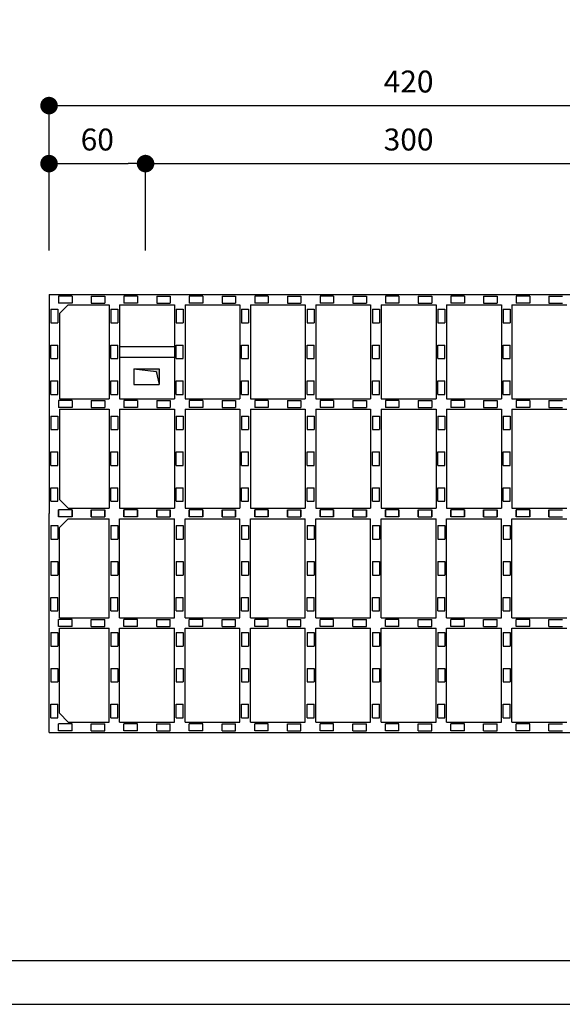
# Model space of a CAD drawing. Units: millimetres. Extents: x -75 to 2125, y -75 to 1510.
# Drawn here: x 478 to 788, y 0 to 562 of the extents above; entities that cross this region are included whole.
import ezdxf

# ---------------------------------------------------------------- set-up
doc = ezdxf.new("R2010")
doc.units = ezdxf.units.MM
doc.header["$LTSCALE"] = 10
for name, color, linetype in [('Krytina', 4, 'Continuous'), ('Popis', 7, 'Continuous'), ('Ram', 7, 'Continuous')]:
    doc.layers.add(name, color=color, linetype=linetype)
doc.dimstyles.new('Koty', dxfattribs={"dimtxt": 12.5, "dimasz": 10, "dimexe": 5, "dimexo": 25, "dimgap": 7.5, "dimtad": 1, "dimdec": 0, "dimzin": 0, "dimdsep": 46, "dimtxsty": 'Standard', "dimblk": 'DOT', "dimcen": 1, "dimclrd": 256, "dimclre": 256, "dimclrt": 256, "dimadec": 0, "dimazin": 0, "dimtfac": 1, "dimtdec": 0, "dimtofl": 0, "dimtmove": 0, "dimatfit": 0, "dimldrblk": 'DOT', "dimfxl": 0, "dimtolj": 1, "dimtzin": 0, "dimarcsym": 0})

# ---------------------------------------------------------------- blocks, each defined once
blk = doc.blocks.new('plosina podorys')
blk.add_hatch(color=256).paths.add_polyline_path([(62.79, -42.51), (48.36, -42.51), (61.05, -43.98), (62.79, -51.39)])
for p, q in [((0, 0), (410, 0)), ((0, 0), (0, -125)), ((13.16, -1), (5.43, -1)), ((5.43, -1), (5.43, -5)), ((13.16, -5), (5.43, -5)), ((13.16, -1), (13.16, -5)), ((24.11, -1), (31.84, -1)), ((24.11, -1), (24.11, -5)), ((24.11, -5), (31.84, -5)), ((31.84, -1), (31.84, -5)), ((50.44, -1), (42.71, -1)), ((42.71, -1), (42.71, -5)), ((50.44, -5), (42.71, -5)), ((50.44, -1), (50.44, -5)), ((61.38, -1), (69.11, -1)), ((61.38, -1), (61.38, -5)), ((61.38, -5), (69.11, -5)), ((69.11, -1), (69.11, -5)), ((87.71, -1), (79.98, -1)), ((79.98, -1), (79.98, -5)), ((87.71, -5), (79.98, -5)), ((87.71, -1), (87.71, -5)), ((98.65, -1), (106.38, -1)), ((98.65, -1), (98.65, -5)), ((98.65, -5), (106.38, -5)), ((106.38, -1), (106.38, -5)), ((124.98, -1), (117.25, -1)), ((117.25, -1), (117.25, -5)), ((124.98, -5), (117.25, -5)), ((124.98, -1), (124.98, -5)), ((135.93, -1), (143.66, -1)), ((135.93, -1), (135.93, -5)), ((135.93, -5), (143.66, -5)), ((143.66, -1), (143.66, -5)), ((162.25, -1), (154.53, -1)), ((154.53, -1), (154.53, -5)), ((162.25, -5), (154.53, -5)), ((162.25, -1), (162.25, -5)), ((173.2, -1), (180.93, -1)), ((173.2, -1), (173.2, -5)), ((173.2, -5), (180.93, -5)), ((180.93, -1), (180.93, -5)), ((199.53, -1), (191.8, -1)), ((191.8, -1), (191.8, -5)), ((199.53, -5), (191.8, -5)), ((199.53, -1), (199.53, -5)), ((210.47, -1), (218.2, -1)), ((210.47, -1), (210.47, -5)), ((210.47, -5), (218.2, -5)), ((218.2, -1), (218.2, -5)), ((236.8, -1), (229.07, -1)), ((229.07, -1), (229.07, -5)), ((236.8, -5), (229.07, -5)), ((236.8, -1), (236.8, -5)), ((247.75, -1), (255.47, -1)), ((247.75, -1), (247.75, -5)), ((247.75, -5), (255.47, -5)), ((255.47, -1), (255.47, -5)), ((274.07, -1), (266.34, -1)), ((266.34, -1), (266.34, -5)), ((274.07, -5), (266.34, -5)), ((274.07, -1), (274.07, -5)), ((285.02, -1), (292.75, -1)), ((285.02, -1), (285.02, -5)), ((285.02, -5), (292.75, -5)), ((1, -8.44), (1, -16.16)), ((1, -8.44), (5, -8.44)), ((5, -8.44), (5, -16.16)), ((6, -11), (11, -6)), ((6, -11), (6, -59.5)), ((11, -6), (34.27, -6)), ((34.27, -6), (34.27, -59.5)), ((35.27, -8.44), (35.27, -16.16)), ((35.27, -8.44), (39.27, -8.44)), ((39.27, -8.44), (39.27, -16.16)), ((40.27, -6), (40.27, -59.5)), ((40.27, -6), (71.55, -6)), ((71.55, -6), (71.55, -59.5)), ((72.55, -8.44), (72.55, -16.16)), ((72.55, -8.44), (76.55, -8.44)), ((76.55, -8.44), (76.55, -16.16)), ((77.55, -6), (77.55, -59.5)), ((77.55, -6), (108.82, -6)), ((108.82, -6), (108.82, -59.5)), ((109.82, -8.44), (109.82, -16.16)), ((109.82, -8.44), (113.82, -8.44)), ((113.82, -8.44), (113.82, -16.16)), ((114.82, -6), (114.82, -59.5)), ((114.82, -6), (146.09, -6)), ((146.09, -6), (146.09, -59.5)), ((147.09, -8.44), (147.09, -16.16)), ((147.09, -8.44), (151.09, -8.44)), ((151.09, -8.44), (151.09, -16.16)), ((152.09, -6), (152.09, -59.5)), ((152.09, -6), (183.36, -6)), ((183.36, -6), (183.36, -59.5)), ((184.36, -8.44), (184.36, -16.16)), ((184.36, -8.44), (188.36, -8.44)), ((188.36, -8.44), (188.36, -16.16)), ((189.36, -6), (189.36, -59.5)), ((189.36, -6), (220.64, -6)), ((220.64, -6), (220.64, -59.5)), ((221.64, -8.44), (221.64, -16.16)), ((221.64, -8.44), (225.64, -8.44)), ((225.64, -8.44), (225.64, -16.16)), ((226.64, -6), (226.64, -59.5)), ((226.64, -6), (257.91, -6)), ((257.91, -6), (257.91, -59.5)), ((258.91, -8.44), (258.91, -16.16)), ((258.91, -8.44), (262.91, -8.44)), ((262.91, -8.44), (262.91, -16.16)), ((263.91, -6), (263.91, -59.5)), ((263.91, -6), (295.18, -6)), ((1, -16.16), (5, -16.16)), ((35.27, -16.16), (39.27, -16.16)), ((72.55, -16.16), (76.55, -16.16)), ((109.82, -16.16), (113.82, -16.16)), ((147.09, -16.16), (151.09, -16.16)), ((184.36, -16.16), (188.36, -16.16)), ((221.64, -16.16), (225.64, -16.16)), ((258.91, -16.16), (262.91, -16.16)), ((1, -36.61), (1, -28.89)), ((1, -28.89), (5, -28.89)), ((5, -36.61), (5, -28.89)), ((35.27, -36.61), (35.27, -28.89)), ((35.27, -28.89), (39.27, -28.89)), ((39.27, -36.61), (39.27, -28.89)), ((40.27, -29.75), (71.55, -29.75)), ((72.55, -36.61), (72.55, -28.89)), ((72.55, -28.89), (76.55, -28.89)), ((76.55, -36.61), (76.55, -28.89)), ((109.82, -36.61), (109.82, -28.89)), ((109.82, -28.89), (113.82, -28.89)), ((113.82, -36.61), (113.82, -28.89)), ((147.09, -36.61), (147.09, -28.89)), ((147.09, -28.89), (151.09, -28.89)), ((151.09, -36.61), (151.09, -28.89)), ((184.36, -36.61), (184.36, -28.89)), ((184.36, -28.89), (188.36, -28.89)), ((188.36, -36.61), (188.36, -28.89)), ((221.64, -36.61), (221.64, -28.89)), ((221.64, -28.89), (225.64, -28.89)), ((225.64, -36.61), (225.64, -28.89)), ((258.91, -36.61), (258.91, -28.89)), ((258.91, -28.89), (262.91, -28.89)), ((262.91, -36.61), (262.91, -28.89)), ((1, -36.61), (5, -36.61)), ((35.27, -36.61), (39.27, -36.61)), ((40.27, -35.75), (71.55, -35.75)), ((72.55, -36.61), (76.55, -36.61)), ((109.82, -36.61), (113.82, -36.61)), ((147.09, -36.61), (151.09, -36.61)), ((184.36, -36.61), (188.36, -36.61)), ((221.64, -36.61), (225.64, -36.61)), ((258.91, -36.61), (262.91, -36.61)), ((48.36, -42.51), (48.36, -51.39)), ((48.36, -42.51), (62.79, -42.51)), ((48.36, -42.51), (61.05, -43.98)), ((61.05, -43.98), (62.79, -51.39)), ((62.79, -42.51), (62.79, -51.39)), ((1, -57.06), (1, -49.34)), ((1, -49.34), (5, -49.34)), ((5, -57.06), (5, -49.34)), ((35.27, -57.06), (35.27, -49.34)), ((35.27, -49.34), (39.27, -49.34)), ((39.27, -57.06), (39.27, -49.34)), ((72.55, -57.06), (72.55, -49.34)), ((72.55, -49.34), (76.55, -49.34)), ((76.55, -57.06), (76.55, -49.34)), ((109.82, -57.06), (109.82, -49.34)), ((109.82, -49.34), (113.82, -49.34)), ((113.82, -57.06), (113.82, -49.34)), ((147.09, -57.06), (147.09, -49.34)), ((147.09, -49.34), (151.09, -49.34)), ((151.09, -57.06), (151.09, -49.34)), ((184.36, -57.06), (184.36, -49.34)), ((184.36, -49.34), (188.36, -49.34)), ((188.36, -57.06), (188.36, -49.34)), ((221.64, -57.06), (221.64, -49.34)), ((221.64, -49.34), (225.64, -49.34)), ((225.64, -57.06), (225.64, -49.34)), ((258.91, -57.06), (258.91, -49.34)), ((258.91, -49.34), (262.91, -49.34)), ((262.91, -57.06), (262.91, -49.34)), ((48.36, -51.39), (62.79, -51.39)), ((1, -57.06), (5, -57.06)), ((13.16, -60.5), (5.43, -60.5)), ((5.43, -60.5), (5.43, -64.5)), ((6, -59.5), (34.27, -59.5)), ((13.16, -60.5), (13.16, -64.5)), ((24.11, -60.5), (31.84, -60.5)), ((24.11, -60.5), (24.11, -64.5)), ((31.84, -60.5), (31.84, -64.5)), ((35.27, -57.06), (39.27, -57.06)), ((40.27, -59.5), (71.55, -59.5)), ((50.44, -60.5), (42.71, -60.5)), ((42.71, -60.5), (42.71, -64.5)), ((50.44, -60.5), (50.44, -64.5)), ((61.38, -60.5), (69.11, -60.5)), ((61.38, -60.5), (61.38, -64.5)), ((69.11, -60.5), (69.11, -64.5)), ((72.55, -57.06), (76.55, -57.06)), ((77.55, -59.5), (108.82, -59.5)), ((87.71, -60.5), (79.98, -60.5)), ((79.98, -60.5), (79.98, -64.5)), ((87.71, -60.5), (87.71, -64.5)), ((98.65, -60.5), (106.38, -60.5)), ((98.65, -60.5), (98.65, -64.5)), ((106.38, -60.5), (106.38, -64.5)), ((109.82, -57.06), (113.82, -57.06)), ((114.82, -59.5), (146.09, -59.5)), ((124.98, -60.5), (117.25, -60.5)), ((117.25, -60.5), (117.25, -64.5)), ((124.98, -60.5), (124.98, -64.5)), ((135.93, -60.5), (143.66, -60.5)), ((135.93, -60.5), (135.93, -64.5)), ((143.66, -60.5), (143.66, -64.5)), ((147.09, -57.06), (151.09, -57.06)), ((152.09, -59.5), (183.36, -59.5)), ((162.25, -60.5), (154.53, -60.5)), ((154.53, -60.5), (154.53, -64.5)), ((162.25, -60.5), (162.25, -64.5)), ((173.2, -60.5), (180.93, -60.5)), ((173.2, -60.5), (173.2, -64.5)), ((180.93, -60.5), (180.93, -64.5)), ((184.36, -57.06), (188.36, -57.06)), ((189.36, -59.5), (220.64, -59.5)), ((199.53, -60.5), (191.8, -60.5)), ((191.8, -60.5), (191.8, -64.5)), ((199.53, -60.5), (199.53, -64.5)), ((210.47, -60.5), (218.2, -60.5)), ((210.47, -60.5), (210.47, -64.5)), ((218.2, -60.5), (218.2, -64.5)), ((221.64, -57.06), (225.64, -57.06)), ((226.64, -59.5), (257.91, -59.5)), ((236.8, -60.5), (229.07, -60.5)), ((229.07, -60.5), (229.07, -64.5)), ((236.8, -60.5), (236.8, -64.5)), ((247.75, -60.5), (255.47, -60.5)), ((247.75, -60.5), (247.75, -64.5)), ((255.47, -60.5), (255.47, -64.5)), ((258.91, -57.06), (262.91, -57.06)), ((263.91, -59.5), (295.18, -59.5)), ((274.07, -60.5), (266.34, -60.5)), ((266.34, -60.5), (266.34, -64.5)), ((274.07, -60.5), (274.07, -64.5)), ((285.02, -60.5), (292.75, -60.5)), ((285.02, -60.5), (285.02, -64.5)), ((13.16, -64.5), (5.43, -64.5)), ((6, -65.5), (34.27, -65.5)), ((6, -65.5), (6, -117)), ((24.11, -64.5), (31.84, -64.5)), ((34.27, -65.5), (34.27, -122)), ((40.27, -65.5), (40.27, -122)), ((40.27, -65.5), (71.55, -65.5)), ((50.44, -64.5), (42.71, -64.5)), ((61.38, -64.5), (69.11, -64.5)), ((71.55, -65.5), (71.55, -122)), ((77.55, -65.5), (77.55, -122)), ((77.55, -65.5), (108.82, -65.5)), ((87.71, -64.5), (79.98, -64.5)), ((98.65, -64.5), (106.38, -64.5)), ((108.82, -65.5), (108.82, -122)), ((114.82, -65.5), (114.82, -122)), ((114.82, -65.5), (146.09, -65.5)), ((124.98, -64.5), (117.25, -64.5)), ((135.93, -64.5), (143.66, -64.5)), ((146.09, -65.5), (146.09, -122)), ((152.09, -65.5), (152.09, -122)), ((152.09, -65.5), (183.36, -65.5)), ((162.25, -64.5), (154.53, -64.5)), ((173.2, -64.5), (180.93, -64.5)), ((183.36, -65.5), (183.36, -122)), ((189.36, -65.5), (189.36, -122)), ((189.36, -65.5), (220.64, -65.5)), ((199.53, -64.5), (191.8, -64.5)), ((210.47, -64.5), (218.2, -64.5)), ((220.64, -65.5), (220.64, -122)), ((226.64, -65.5), (226.64, -122)), ((226.64, -65.5), (257.91, -65.5)), ((236.8, -64.5), (229.07, -64.5)), ((247.75, -64.5), (255.47, -64.5)), ((257.91, -65.5), (257.91, -122)), ((263.91, -65.5), (263.91, -122)), ((263.91, -65.5), (295.18, -65.5)), ((274.07, -64.5), (266.34, -64.5)), ((285.02, -64.5), (292.75, -64.5)), ((1, -69.44), (1, -77.16)), ((1, -69.44), (5, -69.44)), ((5, -69.44), (5, -77.16)), ((35.27, -69.44), (35.27, -77.16)), ((35.27, -69.44), (39.27, -69.44)), ((39.27, -69.44), (39.27, -77.16)), ((72.55, -69.44), (72.55, -77.16)), ((72.55, -69.44), (76.55, -69.44)), ((76.55, -69.44), (76.55, -77.16)), ((109.82, -69.44), (109.82, -77.16)), ((109.82, -69.44), (113.82, -69.44)), ((113.82, -69.44), (113.82, -77.16)), ((147.09, -69.44), (147.09, -77.16)), ((147.09, -69.44), (151.09, -69.44)), ((151.09, -69.44), (151.09, -77.16)), ((184.36, -69.44), (184.36, -77.16)), ((184.36, -69.44), (188.36, -69.44)), ((188.36, -69.44), (188.36, -77.16)), ((221.64, -69.44), (221.64, -77.16)), ((221.64, -69.44), (225.64, -69.44)), ((225.64, -69.44), (225.64, -77.16)), ((258.91, -69.44), (258.91, -77.16)), ((258.91, -69.44), (262.91, -69.44)), ((262.91, -69.44), (262.91, -77.16)), ((1, -77.16), (5, -77.16)), ((35.27, -77.16), (39.27, -77.16)), ((72.55, -77.16), (76.55, -77.16)), ((109.82, -77.16), (113.82, -77.16)), ((147.09, -77.16), (151.09, -77.16)), ((184.36, -77.16), (188.36, -77.16)), ((221.64, -77.16), (225.64, -77.16)), ((258.91, -77.16), (262.91, -77.16)), ((1, -97.61), (1, -89.89)), ((1, -89.89), (5, -89.89)), ((5, -97.61), (5, -89.89)), ((35.27, -97.61), (35.27, -89.89)), ((35.27, -89.89), (39.27, -89.89)), ((39.27, -97.61), (39.27, -89.89)), ((72.55, -97.61), (72.55, -89.89)), ((72.55, -89.89), (76.55, -89.89)), ((76.55, -97.61), (76.55, -89.89)), ((109.82, -97.61), (109.82, -89.89)), ((109.82, -89.89), (113.82, -89.89)), ((113.82, -97.61), (113.82, -89.89)), ((147.09, -97.61), (147.09, -89.89)), ((147.09, -89.89), (151.09, -89.89)), ((151.09, -97.61), (151.09, -89.89)), ((184.36, -97.61), (184.36, -89.89)), ((184.36, -89.89), (188.36, -89.89)), ((188.36, -97.61), (188.36, -89.89)), ((221.64, -97.61), (221.64, -89.89)), ((221.64, -89.89), (225.64, -89.89)), ((225.64, -97.61), (225.64, -89.89)), ((258.91, -97.61), (258.91, -89.89)), ((258.91, -89.89), (262.91, -89.89)), ((262.91, -97.61), (262.91, -89.89)), ((1, -97.61), (5, -97.61)), ((35.27, -97.61), (39.27, -97.61)), ((72.55, -97.61), (76.55, -97.61)), ((109.82, -97.61), (113.82, -97.61)), ((147.09, -97.61), (151.09, -97.61)), ((184.36, -97.61), (188.36, -97.61)), ((221.64, -97.61), (225.64, -97.61)), ((258.91, -97.61), (262.91, -97.61)), ((1, -118.06), (1, -110.34)), ((1, -110.34), (5, -110.34)), ((5, -118.06), (5, -110.34)), ((35.27, -118.06), (35.27, -110.34)), ((35.27, -110.34), (39.27, -110.34)), ((39.27, -118.06), (39.27, -110.34)), ((72.55, -118.06), (72.55, -110.34)), ((72.55, -110.34), (76.55, -110.34)), ((76.55, -118.06), (76.55, -110.34)), ((109.82, -118.06), (109.82, -110.34)), ((109.82, -110.34), (113.82, -110.34)), ((113.82, -118.06), (113.82, -110.34)), ((147.09, -118.06), (147.09, -110.34)), ((147.09, -110.34), (151.09, -110.34)), ((151.09, -118.06), (151.09, -110.34)), ((184.36, -118.06), (184.36, -110.34)), ((184.36, -110.34), (188.36, -110.34)), ((188.36, -118.06), (188.36, -110.34)), ((221.64, -118.06), (221.64, -110.34)), ((221.64, -110.34), (225.64, -110.34)), ((225.64, -118.06), (225.64, -110.34)), ((258.91, -118.06), (258.91, -110.34)), ((258.91, -110.34), (262.91, -110.34)), ((262.91, -118.06), (262.91, -110.34)), ((6, -117), (11, -122)), ((1, -118.06), (5, -118.06)), ((13.16, -123), (5.43, -123)), ((5.43, -123), (5.43, -127)), ((13.16, -123), (5.43, -123)), ((5.43, -127), (5.43, -123)), ((11, -122), (34.27, -122)), ((13.16, -123), (13.16, -127)), ((13.16, -127), (13.16, -123)), ((24.11, -123), (31.84, -123)), ((24.11, -123), (24.11, -127)), ((24.11, -123), (31.84, -123)), ((24.11, -127), (24.11, -123)), ((31.84, -123), (31.84, -127)), ((31.84, -127), (31.84, -123)), ((35.27, -118.06), (39.27, -118.06)), ((40.27, -122), (71.55, -122)), ((50.44, -123), (42.71, -123)), ((42.71, -123), (42.71, -127)), ((50.44, -123), (42.71, -123)), ((42.71, -127), (42.71, -123)), ((50.44, -123), (50.44, -127)), ((50.44, -127), (50.44, -123)), ((61.38, -123), (69.11, -123)), ((61.38, -123), (61.38, -127)), ((61.38, -123), (69.11, -123)), ((61.38, -127), (61.38, -123)), ((69.11, -123), (69.11, -127)), ((69.11, -127), (69.11, -123)), ((72.55, -118.06), (76.55, -118.06)), ((77.55, -122), (108.82, -122)), ((87.71, -123), (79.98, -123)), ((79.98, -123), (79.98, -127)), ((87.71, -123), (79.98, -123)), ((79.98, -127), (79.98, -123)), ((87.71, -123), (87.71, -127)), ((87.71, -127), (87.71, -123)), ((98.65, -123), (106.38, -123)), ((98.65, -123), (98.65, -127)), ((98.65, -123), (106.38, -123)), ((98.65, -127), (98.65, -123)), ((106.38, -123), (106.38, -127)), ((106.38, -127), (106.38, -123)), ((109.82, -118.06), (113.82, -118.06)), ((114.82, -122), (146.09, -122)), ((124.98, -123), (117.25, -123)), ((117.25, -123), (117.25, -127)), ((124.98, -123), (117.25, -123)), ((117.25, -127), (117.25, -123)), ((124.98, -123), (124.98, -127)), ((124.98, -127), (124.98, -123)), ((135.93, -123), (143.66, -123)), ((135.93, -123), (135.93, -127)), ((135.93, -123), (143.66, -123)), ((135.93, -127), (135.93, -123)), ((143.66, -123), (143.66, -127)), ((143.66, -127), (143.66, -123)), ((147.09, -118.06), (151.09, -118.06)), ((152.09, -122), (183.36, -122)), ((162.25, -123), (154.53, -123)), ((154.53, -123), (154.53, -127)), ((162.25, -123), (154.53, -123)), ((154.53, -127), (154.53, -123)), ((162.25, -123), (162.25, -127)), ((162.25, -127), (162.25, -123)), ((173.2, -123), (180.93, -123)), ((173.2, -123), (173.2, -127)), ((173.2, -123), (180.93, -123)), ((173.2, -127), (173.2, -123)), ((180.93, -123), (180.93, -127)), ((180.93, -127), (180.93, -123)), ((184.36, -118.06), (188.36, -118.06)), ((189.36, -122), (220.64, -122)), ((199.53, -123), (191.8, -123)), ((191.8, -123), (191.8, -127)), ((199.53, -123), (191.8, -123)), ((191.8, -127), (191.8, -123)), ((199.53, -123), (199.53, -127)), ((199.53, -127), (199.53, -123)), ((210.47, -123), (218.2, -123)), ((210.47, -123), (210.47, -127)), ((210.47, -123), (218.2, -123)), ((210.47, -127), (210.47, -123)), ((218.2, -123), (218.2, -127)), ((218.2, -127), (218.2, -123)), ((221.64, -118.06), (225.64, -118.06)), ((226.64, -122), (257.91, -122)), ((236.8, -123), (229.07, -123)), ((229.07, -123), (229.07, -127)), ((236.8, -123), (229.07, -123)), ((229.07, -127), (229.07, -123)), ((236.8, -123), (236.8, -127)), ((236.8, -127), (236.8, -123)), ((247.75, -123), (255.47, -123)), ((247.75, -123), (247.75, -127)), ((247.75, -123), (255.47, -123)), ((247.75, -127), (247.75, -123)), ((255.47, -123), (255.47, -127)), ((255.47, -127), (255.47, -123)), ((258.91, -118.06), (262.91, -118.06)), ((263.91, -122), (295.18, -122)), ((274.07, -123), (266.34, -123)), ((266.34, -123), (266.34, -127)), ((274.07, -123), (266.34, -123)), ((266.34, -127), (266.34, -123)), ((274.07, -123), (274.07, -127)), ((274.07, -127), (274.07, -123)), ((285.02, -123), (292.75, -123)), ((285.02, -123), (285.02, -127)), ((285.02, -123), (292.75, -123)), ((285.02, -127), (285.02, -123)), ((0, -250), (0, -125)), ((13.16, -127), (5.43, -127)), ((13.16, -127), (5.43, -127)), ((6, -133), (11, -128)), ((11, -128), (34.27, -128)), ((24.11, -127), (31.84, -127)), ((24.11, -127), (31.84, -127)), ((34.27, -184.5), (34.27, -128)), ((40.27, -184.5), (40.27, -128)), ((40.27, -128), (71.55, -128)), ((50.44, -127), (42.71, -127)), ((50.44, -127), (42.71, -127)), ((61.38, -127), (69.11, -127)), ((61.38, -127), (69.11, -127)), ((71.55, -184.5), (71.55, -128)), ((77.55, -184.5), (77.55, -128)), ((77.55, -128), (108.82, -128)), ((87.71, -127), (79.98, -127)), ((87.71, -127), (79.98, -127)), ((98.65, -127), (106.38, -127)), ((98.65, -127), (106.38, -127)), ((108.82, -184.5), (108.82, -128)), ((114.82, -184.5), (114.82, -128)), ((114.82, -128), (146.09, -128)), ((124.98, -127), (117.25, -127)), ((124.98, -127), (117.25, -127)), ((135.93, -127), (143.66, -127)), ((135.93, -127), (143.66, -127)), ((146.09, -184.5), (146.09, -128)), ((152.09, -184.5), (152.09, -128)), ((152.09, -128), (183.36, -128)), ((162.25, -127), (154.53, -127)), ((162.25, -127), (154.53, -127)), ((173.2, -127), (180.93, -127)), ((173.2, -127), (180.93, -127)), ((183.36, -184.5), (183.36, -128)), ((189.36, -184.5), (189.36, -128)), ((189.36, -128), (220.64, -128)), ((199.53, -127), (191.8, -127)), ((199.53, -127), (191.8, -127)), ((210.47, -127), (218.2, -127)), ((210.47, -127), (218.2, -127)), ((220.64, -184.5), (220.64, -128)), ((226.64, -184.5), (226.64, -128)), ((226.64, -128), (257.91, -128)), ((236.8, -127), (229.07, -127)), ((236.8, -127), (229.07, -127)), ((247.75, -127), (255.47, -127)), ((247.75, -127), (255.47, -127)), ((257.91, -184.5), (257.91, -128)), ((263.91, -184.5), (263.91, -128)), ((263.91, -128), (295.18, -128)), ((274.07, -127), (266.34, -127)), ((274.07, -127), (266.34, -127)), ((285.02, -127), (292.75, -127)), ((285.02, -127), (292.75, -127)), ((1, -131.94), (1, -139.66)), ((1, -131.94), (5, -131.94)), ((5, -131.94), (5, -139.66)), ((6, -184.5), (6, -133)), ((35.27, -131.94), (35.27, -139.66)), ((35.27, -131.94), (39.27, -131.94)), ((39.27, -131.94), (39.27, -139.66)), ((72.55, -131.94), (72.55, -139.66)), ((72.55, -131.94), (76.55, -131.94)), ((76.55, -131.94), (76.55, -139.66)), ((109.82, -131.94), (109.82, -139.66)), ((109.82, -131.94), (113.82, -131.94)), ((113.82, -131.94), (113.82, -139.66)), ((147.09, -131.94), (147.09, -139.66)), ((147.09, -131.94), (151.09, -131.94)), ((151.09, -131.94), (151.09, -139.66)), ((184.36, -131.94), (184.36, -139.66)), ((184.36, -131.94), (188.36, -131.94)), ((188.36, -131.94), (188.36, -139.66)), ((221.64, -131.94), (221.64, -139.66)), ((221.64, -131.94), (225.64, -131.94)), ((225.64, -131.94), (225.64, -139.66)), ((258.91, -131.94), (258.91, -139.66)), ((258.91, -131.94), (262.91, -131.94)), ((262.91, -131.94), (262.91, -139.66)), ((1, -139.66), (5, -139.66)), ((35.27, -139.66), (39.27, -139.66)), ((72.55, -139.66), (76.55, -139.66)), ((109.82, -139.66), (113.82, -139.66)), ((147.09, -139.66), (151.09, -139.66)), ((184.36, -139.66), (188.36, -139.66)), ((221.64, -139.66), (225.64, -139.66)), ((258.91, -139.66), (262.91, -139.66)), ((1, -152.39), (1, -160.11)), ((1, -152.39), (5, -152.39)), ((5, -152.39), (5, -160.11)), ((35.27, -152.39), (35.27, -160.11)), ((35.27, -152.39), (39.27, -152.39)), ((39.27, -152.39), (39.27, -160.11)), ((72.55, -152.39), (72.55, -160.11)), ((72.55, -152.39), (76.55, -152.39)), ((76.55, -152.39), (76.55, -160.11)), ((109.82, -152.39), (109.82, -160.11)), ((109.82, -152.39), (113.82, -152.39)), ((113.82, -152.39), (113.82, -160.11)), ((147.09, -152.39), (147.09, -160.11)), ((147.09, -152.39), (151.09, -152.39)), ((151.09, -152.39), (151.09, -160.11)), ((184.36, -152.39), (184.36, -160.11)), ((184.36, -152.39), (188.36, -152.39)), ((188.36, -152.39), (188.36, -160.11)), ((221.64, -152.39), (221.64, -160.11)), ((221.64, -152.39), (225.64, -152.39)), ((225.64, -152.39), (225.64, -160.11)), ((258.91, -152.39), (258.91, -160.11)), ((258.91, -152.39), (262.91, -152.39)), ((262.91, -152.39), (262.91, -160.11)), ((1, -160.11), (5, -160.11)), ((35.27, -160.11), (39.27, -160.11)), ((72.55, -160.11), (76.55, -160.11)), ((109.82, -160.11), (113.82, -160.11)), ((147.09, -160.11), (151.09, -160.11)), ((184.36, -160.11), (188.36, -160.11)), ((221.64, -160.11), (225.64, -160.11)), ((258.91, -160.11), (262.91, -160.11)), ((1, -180.56), (1, -172.84)), ((1, -172.84), (5, -172.84)), ((5, -180.56), (5, -172.84)), ((35.27, -180.56), (35.27, -172.84)), ((35.27, -172.84), (39.27, -172.84)), ((39.27, -180.56), (39.27, -172.84)), ((72.55, -180.56), (72.55, -172.84)), ((72.55, -172.84), (76.55, -172.84)), ((76.55, -180.56), (76.55, -172.84)), ((109.82, -180.56), (109.82, -172.84)), ((109.82, -172.84), (113.82, -172.84)), ((113.82, -180.56), (113.82, -172.84)), ((147.09, -180.56), (147.09, -172.84)), ((147.09, -172.84), (151.09, -172.84)), ((151.09, -180.56), (151.09, -172.84)), ((184.36, -180.56), (184.36, -172.84)), ((184.36, -172.84), (188.36, -172.84)), ((188.36, -180.56), (188.36, -172.84)), ((221.64, -180.56), (221.64, -172.84)), ((221.64, -172.84), (225.64, -172.84)), ((225.64, -180.56), (225.64, -172.84)), ((258.91, -180.56), (258.91, -172.84)), ((258.91, -172.84), (262.91, -172.84)), ((262.91, -180.56), (262.91, -172.84)), ((1, -180.56), (5, -180.56)), ((6, -184.5), (34.27, -184.5)), ((35.27, -180.56), (39.27, -180.56)), ((40.27, -184.5), (71.55, -184.5)), ((72.55, -180.56), (76.55, -180.56)), ((77.55, -184.5), (108.82, -184.5)), ((109.82, -180.56), (113.82, -180.56)), ((114.82, -184.5), (146.09, -184.5)), ((147.09, -180.56), (151.09, -180.56)), ((152.09, -184.5), (183.36, -184.5)), ((184.36, -180.56), (188.36, -180.56)), ((189.36, -184.5), (220.64, -184.5)), ((221.64, -180.56), (225.64, -180.56)), ((226.64, -184.5), (257.91, -184.5)), ((258.91, -180.56), (262.91, -180.56)), ((263.91, -184.5), (295.18, -184.5)), ((13.16, -185.5), (5.43, -185.5)), ((5.43, -189.5), (5.43, -185.5)), ((13.16, -189.5), (5.43, -189.5)), ((6, -239), (6, -190.5)), ((6, -190.5), (34.27, -190.5)), ((13.16, -189.5), (13.16, -185.5)), ((24.11, -185.5), (31.84, -185.5)), ((24.11, -189.5), (24.11, -185.5)), ((24.11, -189.5), (31.84, -189.5)), ((31.84, -189.5), (31.84, -185.5)), ((34.27, -244), (34.27, -190.5)), ((40.27, -244), (40.27, -190.5)), ((40.27, -190.5), (71.55, -190.5)), ((50.44, -185.5), (42.71, -185.5)), ((42.71, -189.5), (42.71, -185.5)), ((50.44, -189.5), (42.71, -189.5)), ((50.44, -189.5), (50.44, -185.5)), ((61.38, -185.5), (69.11, -185.5)), ((61.38, -189.5), (61.38, -185.5)), ((61.38, -189.5), (69.11, -189.5)), ((69.11, -189.5), (69.11, -185.5)), ((71.55, -244), (71.55, -190.5)), ((77.55, -244), (77.55, -190.5)), ((77.55, -190.5), (108.82, -190.5)), ((87.71, -185.5), (79.98, -185.5)), ((79.98, -189.5), (79.98, -185.5)), ((87.71, -189.5), (79.98, -189.5)), ((87.71, -189.5), (87.71, -185.5)), ((98.65, -185.5), (106.38, -185.5)), ((98.65, -189.5), (98.65, -185.5)), ((98.65, -189.5), (106.38, -189.5)), ((106.38, -189.5), (106.38, -185.5)), ((108.82, -244), (108.82, -190.5)), ((114.82, -244), (114.82, -190.5)), ((114.82, -190.5), (146.09, -190.5)), ((124.98, -185.5), (117.25, -185.5)), ((117.25, -189.5), (117.25, -185.5)), ((124.98, -189.5), (117.25, -189.5)), ((124.98, -189.5), (124.98, -185.5)), ((135.93, -185.5), (143.66, -185.5)), ((135.93, -189.5), (135.93, -185.5)), ((135.93, -189.5), (143.66, -189.5)), ((143.66, -189.5), (143.66, -185.5)), ((146.09, -244), (146.09, -190.5)), ((152.09, -244), (152.09, -190.5)), ((152.09, -190.5), (183.36, -190.5)), ((162.25, -185.5), (154.53, -185.5)), ((154.53, -189.5), (154.53, -185.5)), ((162.25, -189.5), (154.53, -189.5)), ((162.25, -189.5), (162.25, -185.5)), ((173.2, -185.5), (180.93, -185.5)), ((173.2, -189.5), (173.2, -185.5)), ((173.2, -189.5), (180.93, -189.5)), ((180.93, -189.5), (180.93, -185.5)), ((183.36, -244), (183.36, -190.5)), ((189.36, -244), (189.36, -190.5)), ((189.36, -190.5), (220.64, -190.5)), ((199.53, -185.5), (191.8, -185.5)), ((191.8, -189.5), (191.8, -185.5)), ((199.53, -189.5), (191.8, -189.5)), ((199.53, -189.5), (199.53, -185.5)), ((210.47, -185.5), (218.2, -185.5)), ((210.47, -189.5), (210.47, -185.5)), ((210.47, -189.5), (218.2, -189.5)), ((218.2, -189.5), (218.2, -185.5)), ((220.64, -244), (220.64, -190.5)), ((226.64, -244), (226.64, -190.5)), ((226.64, -190.5), (257.91, -190.5)), ((236.8, -185.5), (229.07, -185.5)), ((229.07, -189.5), (229.07, -185.5)), ((236.8, -189.5), (229.07, -189.5)), ((236.8, -189.5), (236.8, -185.5)), ((247.75, -185.5), (255.47, -185.5)), ((247.75, -189.5), (247.75, -185.5)), ((247.75, -189.5), (255.47, -189.5)), ((255.47, -189.5), (255.47, -185.5)), ((257.91, -244), (257.91, -190.5)), ((263.91, -244), (263.91, -190.5)), ((263.91, -190.5), (295.18, -190.5)), ((274.07, -185.5), (266.34, -185.5)), ((266.34, -189.5), (266.34, -185.5)), ((274.07, -189.5), (266.34, -189.5)), ((274.07, -189.5), (274.07, -185.5)), ((285.02, -185.5), (292.75, -185.5)), ((285.02, -189.5), (285.02, -185.5)), ((285.02, -189.5), (292.75, -189.5)), ((1, -192.94), (1, -200.66)), ((1, -192.94), (5, -192.94)), ((5, -192.94), (5, -200.66)), ((35.27, -192.94), (35.27, -200.66)), ((35.27, -192.94), (39.27, -192.94)), ((39.27, -192.94), (39.27, -200.66)), ((72.55, -192.94), (72.55, -200.66)), ((72.55, -192.94), (76.55, -192.94)), ((76.55, -192.94), (76.55, -200.66)), ((109.82, -192.94), (109.82, -200.66)), ((109.82, -192.94), (113.82, -192.94)), ((113.82, -192.94), (113.82, -200.66)), ((147.09, -192.94), (147.09, -200.66)), ((147.09, -192.94), (151.09, -192.94)), ((151.09, -192.94), (151.09, -200.66)), ((184.36, -192.94), (184.36, -200.66)), ((184.36, -192.94), (188.36, -192.94)), ((188.36, -192.94), (188.36, -200.66)), ((221.64, -192.94), (221.64, -200.66)), ((221.64, -192.94), (225.64, -192.94)), ((225.64, -192.94), (225.64, -200.66)), ((258.91, -192.94), (258.91, -200.66)), ((258.91, -192.94), (262.91, -192.94)), ((262.91, -192.94), (262.91, -200.66)), ((1, -200.66), (5, -200.66)), ((35.27, -200.66), (39.27, -200.66)), ((72.55, -200.66), (76.55, -200.66)), ((109.82, -200.66), (113.82, -200.66)), ((147.09, -200.66), (151.09, -200.66)), ((184.36, -200.66), (188.36, -200.66)), ((221.64, -200.66), (225.64, -200.66)), ((258.91, -200.66), (262.91, -200.66)), ((1, -213.39), (1, -221.11)), ((1, -213.39), (5, -213.39)), ((5, -213.39), (5, -221.11)), ((35.27, -213.39), (35.27, -221.11)), ((35.27, -213.39), (39.27, -213.39)), ((39.27, -213.39), (39.27, -221.11)), ((72.55, -213.39), (72.55, -221.11)), ((72.55, -213.39), (76.55, -213.39)), ((76.55, -213.39), (76.55, -221.11)), ((109.82, -213.39), (109.82, -221.11)), ((109.82, -213.39), (113.82, -213.39)), ((113.82, -213.39), (113.82, -221.11)), ((147.09, -213.39), (147.09, -221.11)), ((147.09, -213.39), (151.09, -213.39)), ((151.09, -213.39), (151.09, -221.11)), ((184.36, -213.39), (184.36, -221.11)), ((184.36, -213.39), (188.36, -213.39)), ((188.36, -213.39), (188.36, -221.11)), ((221.64, -213.39), (221.64, -221.11)), ((221.64, -213.39), (225.64, -213.39)), ((225.64, -213.39), (225.64, -221.11)), ((258.91, -213.39), (258.91, -221.11)), ((258.91, -213.39), (262.91, -213.39)), ((262.91, -213.39), (262.91, -221.11)), ((1, -221.11), (5, -221.11)), ((35.27, -221.11), (39.27, -221.11)), ((72.55, -221.11), (76.55, -221.11)), ((109.82, -221.11), (113.82, -221.11)), ((147.09, -221.11), (151.09, -221.11)), ((184.36, -221.11), (188.36, -221.11)), ((221.64, -221.11), (225.64, -221.11)), ((258.91, -221.11), (262.91, -221.11)), ((1, -241.56), (1, -233.84)), ((1, -233.84), (5, -233.84)), ((5, -241.56), (5, -233.84)), ((35.27, -241.56), (35.27, -233.84)), ((35.27, -233.84), (39.27, -233.84)), ((39.27, -241.56), (39.27, -233.84)), ((72.55, -241.56), (72.55, -233.84)), ((72.55, -233.84), (76.55, -233.84)), ((76.55, -241.56), (76.55, -233.84)), ((109.82, -241.56), (109.82, -233.84)), ((109.82, -233.84), (113.82, -233.84)), ((113.82, -241.56), (113.82, -233.84)), ((147.09, -241.56), (147.09, -233.84)), ((147.09, -233.84), (151.09, -233.84)), ((151.09, -241.56), (151.09, -233.84)), ((184.36, -241.56), (184.36, -233.84)), ((184.36, -233.84), (188.36, -233.84)), ((188.36, -241.56), (188.36, -233.84)), ((221.64, -241.56), (221.64, -233.84)), ((221.64, -233.84), (225.64, -233.84)), ((225.64, -241.56), (225.64, -233.84)), ((258.91, -241.56), (258.91, -233.84)), ((258.91, -233.84), (262.91, -233.84)), ((262.91, -241.56), (262.91, -233.84)), ((6, -239), (11, -244)), ((1, -241.56), (5, -241.56)), ((13.16, -245), (5.43, -245)), ((5.43, -249), (5.43, -245)), ((11, -244), (34.27, -244)), ((13.16, -249), (13.16, -245)), ((24.11, -245), (31.84, -245)), ((24.11, -249), (24.11, -245)), ((31.84, -249), (31.84, -245)), ((35.27, -241.56), (39.27, -241.56)), ((40.27, -244), (71.55, -244)), ((50.44, -245), (42.71, -245)), ((42.71, -249), (42.71, -245)), ((50.44, -249), (50.44, -245)), ((61.38, -245), (69.11, -245)), ((61.38, -249), (61.38, -245)), ((69.11, -249), (69.11, -245)), ((72.55, -241.56), (76.55, -241.56)), ((77.55, -244), (108.82, -244)), ((87.71, -245), (79.98, -245)), ((79.98, -249), (79.98, -245)), ((87.71, -249), (87.71, -245)), ((98.65, -245), (106.38, -245)), ((98.65, -249), (98.65, -245)), ((106.38, -249), (106.38, -245)), ((109.82, -241.56), (113.82, -241.56)), ((114.82, -244), (146.09, -244)), ((124.98, -245), (117.25, -245)), ((117.25, -249), (117.25, -245)), ((124.98, -249), (124.98, -245)), ((135.93, -245), (143.66, -245)), ((135.93, -249), (135.93, -245)), ((143.66, -249), (143.66, -245)), ((147.09, -241.56), (151.09, -241.56)), ((152.09, -244), (183.36, -244)), ((162.25, -245), (154.53, -245)), ((154.53, -249), (154.53, -245)), ((162.25, -249), (162.25, -245)), ((173.2, -245), (180.93, -245)), ((173.2, -249), (173.2, -245)), ((180.93, -249), (180.93, -245)), ((184.36, -241.56), (188.36, -241.56)), ((189.36, -244), (220.64, -244)), ((199.53, -245), (191.8, -245)), ((191.8, -249), (191.8, -245)), ((199.53, -249), (199.53, -245)), ((210.47, -245), (218.2, -245)), ((210.47, -249), (210.47, -245)), ((218.2, -249), (218.2, -245)), ((221.64, -241.56), (225.64, -241.56)), ((226.64, -244), (257.91, -244)), ((236.8, -245), (229.07, -245)), ((229.07, -249), (229.07, -245)), ((236.8, -249), (236.8, -245)), ((247.75, -245), (255.47, -245)), ((247.75, -249), (247.75, -245)), ((255.47, -249), (255.47, -245)), ((258.91, -241.56), (262.91, -241.56)), ((263.91, -244), (295.18, -244)), ((274.07, -245), (266.34, -245)), ((266.34, -249), (266.34, -245)), ((274.07, -249), (274.07, -245)), ((285.02, -245), (292.75, -245)), ((285.02, -249), (285.02, -245)), ((0, -250), (410, -250)), ((13.16, -249), (5.43, -249)), ((24.11, -249), (31.84, -249)), ((50.44, -249), (42.71, -249)), ((61.38, -249), (69.11, -249)), ((87.71, -249), (79.98, -249)), ((98.65, -249), (106.38, -249)), ((124.98, -249), (117.25, -249)), ((135.93, -249), (143.66, -249)), ((162.25, -249), (154.53, -249)), ((173.2, -249), (180.93, -249)), ((199.53, -249), (191.8, -249)), ((210.47, -249), (218.2, -249)), ((236.8, -249), (229.07, -249)), ((247.75, -249), (255.47, -249)), ((274.07, -249), (266.34, -249)), ((285.02, -249), (292.75, -249))]:
    blk.add_line(p, q)
blk = doc.blocks.new('_Dot')
at = {"color": 0, "linetype": 'ByBlock', "lineweight": -2}
blk.add_line((-0.5, 0), (-1, 0), dxfattribs=at)
at = {"color": 0, "linetype": 'ByBlock', "const_width": 0.5}
blk.add_lwpolyline([(-0.25, 0, 1), (0.25, 0, 1)], format="xyb", close=True, dxfattribs=at)
blk = doc.blocks.new('*D12')
at = {"layer": 'Defpoints', "color": 0}
for p in [(550.03, 479.59), (495, 405), (550.03, 405)]:
    blk.add_point(p, dxfattribs=at)
at = {"layer": 'Popis', "lineweight": -2}
for p, q in [((495, 430), (495, 484.59)), ((550.03, 430), (550.03, 484.59)), ((505, 479.59), (540.03, 479.59))]:
    blk.add_line(p, q, dxfattribs=at)
at = {"layer": 'Popis', "lineweight": -2, "xscale": 10, "yscale": 10, "zscale": 10, "rotation": 180}
blk.add_blockref('_Dot', (495, 479.59), dxfattribs=at)
at = {"layer": 'Popis', "lineweight": -2, "xscale": 10, "yscale": 10, "zscale": 10}
blk.add_blockref('_Dot', (550.03, 479.59), dxfattribs=at)
at = {"layer": 'Popis', "insert": (522.52, 493.34), "char_height": 12.5, "attachment_point": 5}
blk.add_mtext('\\A1;60', dxfattribs=at)
blk = doc.blocks.new('*D11')
at = {"layer": 'Defpoints', "color": 0}
for p in [(849.97, 479.59), (550.03, 405), (849.97, 405)]:
    blk.add_point(p, dxfattribs=at)
at = {"layer": 'Popis', "lineweight": -2}
for p, q in [((550.03, 430), (550.03, 484.59)), ((849.97, 430), (849.97, 484.59)), ((560.03, 479.59), (839.97, 479.59))]:
    blk.add_line(p, q, dxfattribs=at)
at = {"layer": 'Popis', "lineweight": -2, "xscale": 10, "yscale": 10, "zscale": 10, "rotation": 180}
blk.add_blockref('_Dot', (550.03, 479.59), dxfattribs=at)
at = {"layer": 'Popis', "lineweight": -2, "xscale": 10, "yscale": 10, "zscale": 10}
blk.add_blockref('_Dot', (849.97, 479.59), dxfattribs=at)
at = {"layer": 'Popis', "insert": (700, 493.34), "char_height": 12.5, "attachment_point": 5}
blk.add_mtext('\\A1;300', dxfattribs=at)
blk = doc.blocks.new('*D9')
at = {"layer": 'Defpoints', "color": 0}
for p in [(905, 512.67), (495, 430), (905, 430)]:
    blk.add_point(p, dxfattribs=at)
at = {"layer": 'Popis', "lineweight": -2}
for p, q in [((495, 455), (495, 517.67)), ((905, 455), (905, 517.67)), ((505, 512.67), (895, 512.67))]:
    blk.add_line(p, q, dxfattribs=at)
at = {"layer": 'Popis', "lineweight": -2, "xscale": 10, "yscale": 10, "zscale": 10, "rotation": 180}
blk.add_blockref('_Dot', (495, 512.67), dxfattribs=at)
at = {"layer": 'Popis', "lineweight": -2, "xscale": 10, "yscale": 10, "zscale": 10}
blk.add_blockref('_Dot', (905, 512.67), dxfattribs=at)
at = {"layer": 'Popis', "insert": (700, 526.42), "char_height": 12.5, "attachment_point": 5}
blk.add_mtext('\\A1;420', dxfattribs=at)

msp = doc.modelspace()

# ---------------------------------------------------------------- linework, layer by layer
at = {"layer": 'Defpoints', "linetype": 'Continuous'}
msp.add_lwpolyline([(25, 25), (2025, 25), (2025, 1410), (25, 1410)], close=True, dxfattribs=at)
at = {"layer": 'Ram', "linetype": 'Continuous'}
msp.add_lwpolyline([(0, 0), (2050, 0), (2050, 1435), (0, 1435)], close=True, dxfattribs=at)

# ---------------------------------------------------------------- block references
at = {"layer": 'Krytina'}
msp.add_blockref('plosina podorys', (495, 405), dxfattribs=at)

# ---------------------------------------------------------------- dimensions: what is measured, and where the dimension line sits
at = {"layer": 'Popis'}
for base, p1, p2, text, picture, middle in [((905, 512.67), (495, 430), (905, 430), '420', '*D9', (700, 526.42)), ((550.03, 479.59), (495, 405), (550.03, 405), '60', '*D12', (522.52, 493.34))]:
    dim = msp.add_linear_dim(base=base, p1=p1, p2=p2, text=text, dimstyle='Koty', dxfattribs=at)
    dim.commit()
    dim.dimension.update_dxf_attribs({"geometry": picture, "text_midpoint": middle})
dim = msp.add_linear_dim(base=(849.97, 479.59), p1=(550.03, 405), p2=(849.97, 405), dimstyle='Koty', override={"dimtmove": 1, "dimatfit": 3}, dxfattribs=at)
dim.commit()
dim.dimension.update_dxf_attribs({"geometry": '*D11', "text_midpoint": (700, 493.34)})

doc.saveas('drawing.dxf')
